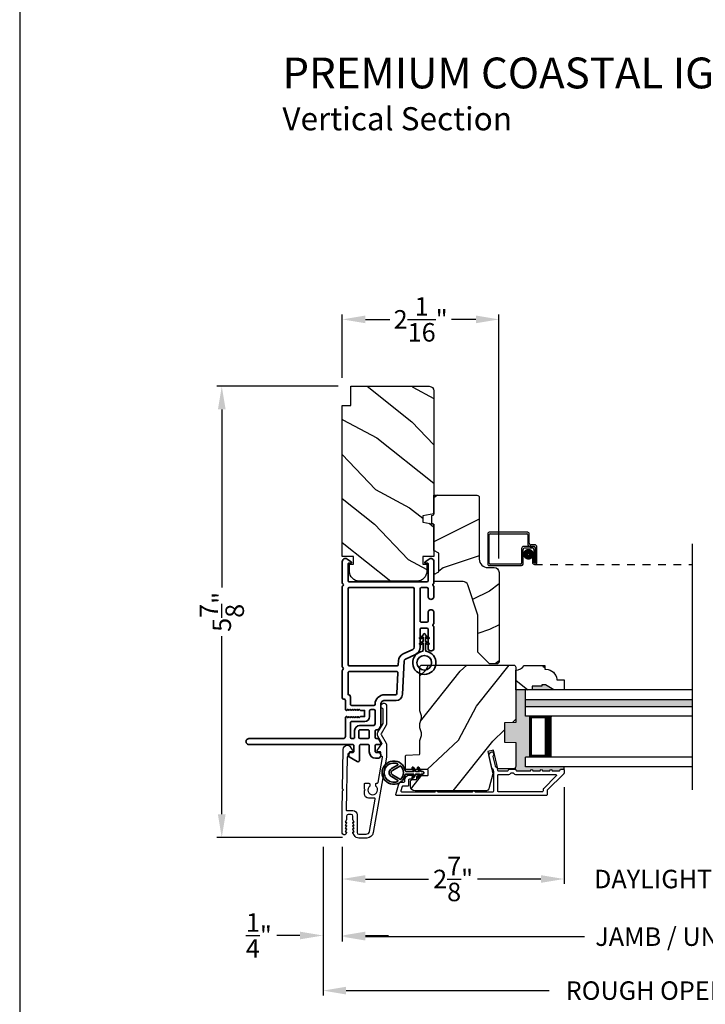
# Model space of a CAD drawing. Extents: x 0 to 68, y 0 to 44.
# Drawn here: x 0 to 8.9, y 6.6 to 19.3 of the extents above; entities that cross this region are included whole.
import ezdxf

# ---------------------------------------------------------------- set-up
doc = ezdxf.new("R2010")
doc.units = 0
doc.header["$LTSCALE"] = 2
doc.header["$MEASUREMENT"] = 0
doc.header["$PDMODE"] = 3
doc.linetypes.add('HIDDEN', pattern=[0.075, 0.05, -0.025])
doc.layers.get('0').update_dxf_attribs({"linetype": 'CONTINUOUS'})
doc.layers.get('DEFPOINTS').update_dxf_attribs({"color": 3, "linetype": 'CONTINUOUS'})
doc.layers.add('Dim', color=7, linetype='CONTINUOUS')
doc.styles.add('Arial', font='arial.ttf')
doc.styles.get("Standard").update_dxf_attribs({"font": 'arial.ttf'})
doc.dimstyles.get("Standard").update_dxf_attribs({"dimtxt": 0.24, "dimasz": 0.3, "dimexe": 0.0625, "dimexo": 0.18, "dimgap": 0.09, "dimtad": 0, "dimdec": 4, "dimzin": 0, "dimdsep": 46, "dimlunit": 4, "dimtxsty": 'STANDARD', "dimcen": 0, "dimadec": 5, "dimazin": 0, "dimtfac": 1, "dimtdec": 4, "dimtofl": 0, "dimtmove": 2, "dimatfit": 3, "dimfxl": 1, "dimtolj": 1, "dimtzin": 0, "dimarcsym": 0})
pattern_1 = [(331.8699, (-0.9869, 283.16804), (-3.08047044, 1.87368671), [0.5, -4.5]), (321.5651, (-0.9686, 283.8386), (1.3289269, -0.4836882), [1.118034, -1.118034]), (313.4349, (-0.51542, 284.04992), (1.75154305, -1.38999838), [0.632456, -2.529822])]

# ---------------------------------------------------------------- blocks, each defined once
blk = doc.blocks.new('*D381')
at = {"layer": 'DEFPOINTS', "color": 0, "transparency": 16777216}
for p in [(4.183, 15.456), (4.183, 14.517), (6.215, 12.172)]:
    blk.add_point(p, dxfattribs=at)
at = {"layer": 'Dim', "color": 0, "lineweight": -2, "transparency": 16777216}
for p, q in [((4.183, 14.697), (4.183, 15.519)), ((6.215, 12.352), (6.215, 15.519)), ((4.483, 15.456), (4.801, 15.456)), ((5.915, 15.456), (5.598, 15.456))]:
    blk.add_line(p, q, dxfattribs=at)
at = {"layer": 'Dim', "color": 0, "transparency": 16777216}
for points in [[(4.483, 15.506), (4.483, 15.406), (4.183, 15.456)], [(5.915, 15.506), (5.915, 15.406), (6.215, 15.456)]]:
    blk.add_solid(points, dxfattribs=at)
at = {"layer": 'Dim', "color": 0, "transparency": 16777216, "insert": (5.199, 15.456), "char_height": 0.24, "attachment_point": 5}
blk.add_mtext('\\A1;2{\\H1x;\\S1/16;}"', dxfattribs=at)
blk = doc.blocks.new('*D383')
at = {"layer": 'DEFPOINTS', "color": 0, "transparency": 16777216}
for p in [(4.308, 14.587), (2.62, 8.733), (4.365, 8.733)]:
    blk.add_point(p, dxfattribs=at)
at = {"layer": 'Dim', "color": 0, "lineweight": -2, "transparency": 16777216}
for p, q in [((4.128, 14.587), (2.557, 14.587)), ((2.62, 14.287), (2.62, 11.975)), ((2.62, 9.033), (2.62, 11.345)), ((4.185, 8.733), (2.557, 8.733))]:
    blk.add_line(p, q, dxfattribs=at)
at = {"layer": 'Dim', "color": 0, "transparency": 16777216}
for points in [[(2.57, 14.287), (2.67, 14.287), (2.62, 14.587)], [(2.57, 9.033), (2.67, 9.033), (2.62, 8.733)]]:
    blk.add_solid(points, dxfattribs=at)
at = {"layer": 'Dim', "color": 0, "transparency": 16777216, "insert": (2.62, 11.66), "char_height": 0.24, "attachment_point": 5, "rotation": 90}
blk.add_mtext('\\A1;5{\\H1x;\\S7/8;}"', dxfattribs=at)
blk = doc.blocks.new('*D384')
at = {"layer": 'DEFPOINTS', "color": 0, "transparency": 16777216}
for p in [(7.058, 9.566), (4.183, 8.789), (7.058, 8.193)]:
    blk.add_point(p, dxfattribs=at)
at = {"layer": 'Dim', "color": 0, "lineweight": -2, "transparency": 16777216}
for p, q in [((7.058, 9.386), (7.058, 8.13)), ((4.183, 8.609), (4.183, 8.13)), ((4.483, 8.193), (5.303, 8.193)), ((6.758, 8.193), (5.938, 8.193))]:
    blk.add_line(p, q, dxfattribs=at)
at = {"layer": 'Dim', "color": 0, "transparency": 16777216}
for points in [[(4.483, 8.243), (4.483, 8.143), (4.183, 8.193)], [(6.758, 8.243), (6.758, 8.143), (7.058, 8.193)]]:
    blk.add_solid(points, dxfattribs=at)
at = {"layer": 'Dim', "color": 0, "transparency": 16777216, "insert": (5.62, 8.193), "char_height": 0.24, "attachment_point": 5}
blk.add_mtext('\\A1;2{\\H1x;\\S7/8;}"', dxfattribs=at)
blk = doc.blocks.new('*D386')
at = {"layer": 'DEFPOINTS', "color": 0, "transparency": 16777216}
for p in [(7.058, 8.193), (10.881, 8.193), (10.881, 8.193)]:
    blk.add_point(p, dxfattribs=at)
at = {"layer": 'Dim', "color": 0, "lineweight": -2, "transparency": 16777216}
for p, q in [((7.058, 8.373), (7.058, 8.255)), ((10.881, 8.373), (10.881, 8.255)), ((6.758, 8.193), (6.458, 8.193)), ((11.181, 8.193), (11.481, 8.193))]:
    blk.add_line(p, q, dxfattribs=at)
at = {"layer": 'Dim', "color": 0, "transparency": 16777216}
for points in [[(6.758, 8.243), (6.758, 8.143), (7.058, 8.193)], [(11.181, 8.243), (11.181, 8.143), (10.881, 8.193)]]:
    blk.add_solid(points, dxfattribs=at)
at = {"layer": 'Dim', "color": 0, "transparency": 16777216, "insert": (8.969, 8.193), "char_height": 0.24, "attachment_point": 5}
blk.add_mtext('\\A1;DAYLIGHT OPENING', dxfattribs=at)
blk = doc.blocks.new('*D387')
at = {"layer": 'DEFPOINTS', "color": 0, "transparency": 16777216}
for p in [(4.183, 8.789), (13.756, 8.789), (13.756, 7.445)]:
    blk.add_point(p, dxfattribs=at)
at = {"layer": 'Dim', "color": 0, "lineweight": -2, "transparency": 16777216}
for p, q in [((4.183, 8.609), (4.183, 7.382)), ((13.756, 8.609), (13.756, 7.382)), ((4.483, 7.445), (7.324, 7.445)), ((13.456, 7.445), (10.615, 7.445))]:
    blk.add_line(p, q, dxfattribs=at)
at = {"layer": 'Dim', "color": 0, "transparency": 16777216}
for points in [[(4.483, 7.495), (4.483, 7.395), (4.183, 7.445)], [(13.456, 7.495), (13.456, 7.395), (13.756, 7.445)]]:
    blk.add_solid(points, dxfattribs=at)
at = {"layer": 'Dim', "color": 0, "transparency": 16777216, "insert": (8.969, 7.445), "char_height": 0.24, "attachment_point": 5}
blk.add_mtext('\\A1;JAMB / UNIT WIDTH', dxfattribs=at)
blk = doc.blocks.new('*D388')
at = {"layer": 'DEFPOINTS', "color": 0, "transparency": 16777216}
for p in [(3.933, 8.789), (3.933, 7.46), (4.183, 7.445)]:
    blk.add_point(p, dxfattribs=at)
at = {"layer": 'Dim', "color": 0, "lineweight": -2, "transparency": 16777216}
for p, q in [((3.933, 8.609), (3.933, 7.398)), ((4.183, 7.625), (4.183, 7.523)), ((3.633, 7.46), (3.333, 7.46)), ((4.483, 7.46), (4.783, 7.46))]:
    blk.add_line(p, q, dxfattribs=at)
at = {"layer": 'Dim', "color": 0, "transparency": 16777216}
for points in [[(3.633, 7.51), (3.633, 7.41), (3.933, 7.46)], [(4.483, 7.51), (4.483, 7.41), (4.183, 7.46)]]:
    blk.add_solid(points, dxfattribs=at)
at = {"layer": 'Dim', "color": 0, "transparency": 16777216, "insert": (3.101, 7.46), "char_height": 0.24, "attachment_point": 5}
blk.add_mtext('\\A1;{\\H1x;\\S1/4;}"', dxfattribs=at)
blk = doc.blocks.new('*D390')
at = {"layer": 'DEFPOINTS', "color": 0, "transparency": 16777216}
for p in [(14.006, 8.935), (3.933, 8.789), (14.006, 6.745)]:
    blk.add_point(p, dxfattribs=at)
at = {"layer": 'Dim', "color": 0, "lineweight": -2, "transparency": 16777216}
for p, q in [((14.006, 8.755), (14.006, 6.682)), ((3.933, 8.609), (3.933, 6.682)), ((4.233, 6.745), (6.867, 6.745)), ((13.706, 6.745), (11.072, 6.745))]:
    blk.add_line(p, q, dxfattribs=at)
at = {"layer": 'Dim', "color": 0, "transparency": 16777216}
for points in [[(4.233, 6.795), (4.233, 6.695), (3.933, 6.745)], [(13.706, 6.795), (13.706, 6.695), (14.006, 6.745)]]:
    blk.add_solid(points, dxfattribs=at)
at = {"layer": 'Dim', "color": 0, "transparency": 16777216, "insert": (8.969, 6.745), "char_height": 0.24, "attachment_point": 5}
blk.add_mtext('\\A1;ROUGH OPENING WIDTH', dxfattribs=at)
blk = doc.blocks.new('A$C60EC23E8')
for p, q in [((0, 0.412), (0, 0.02)), ((0.519, 0.432), (0.02, 0.432)), ((0.02, 0.03), (0.02, 0.402)), ((0.03, 0.412), (0.509, 0.412)), ((0.519, 0.402), (0.519, 0.28)), ((0.539, 0.29), (0.539, 0.412)), ((0.609, 0.27), (0.559, 0.27)), ((0.439, 0.22), (0.439, 0.03)), ((0.459, 0.02), (0.459, 0.21)), ((0.589, 0.25), (0.469, 0.25)), ((0.479, 0.23), (0.579, 0.23)), ((0.549, 0.25), (0.599, 0.25)), ((0.599, 0.21), (0.599, 0.045)), ((0.619, 0.23), (0.619, 0.045)), ((0.619, 0.045), (0.619, 0.22)), ((0.639, 0.045), (0.639, 0.24)), ((0.429, 0.02), (0.03, 0.02)), ((0.599, 0.105), (0.579, 0.105)), ((0.579, 0.105), (0.579, 0.045)), ((0.599, 0.045), (0.599, 0.105)), ((0.599, 0.045), (0.619, 0.045)), ((0.02, 0), (0.439, 0))]:
    blk.add_line(p, q)
at = {"linetype": 'HIDDEN'}
blk.add_line((0.609, 0.015), (2.655, 0.015), dxfattribs=at)
at = {"const_width": 0.065}
blk.add_lwpolyline([(0.529, 0.11, -1), (0.529, 0.185, -1)], format="xyb", close=True, dxfattribs=at)
for centre, radius, start, end in [((0.02, 0.412), 0.02, 90, 180.0002), ((0.03, 0.402), 0.01, 90, 179.9969), ((0.509, 0.402), 0.01, 359.9964, 90), ((0.519, 0.412), 0.02, 359.9998, 90), ((0.549, 0.28), 0.03, 180.0009, 270), ((0.559, 0.29), 0.02, 179.9998, 270), ((0.609, 0.24), 0.03, 359.9986, 90), ((0.469, 0.22), 0.03, 90, 179.9992), ((0.479, 0.21), 0.02, 90, 180.0002), ((0.579, 0.21), 0.02, 359.9998, 90), ((0.589, 0.22), 0.03, 359.9986, 90), ((0.599, 0.23), 0.02, 359.9998, 90), ((0.02, 0.02), 0.02, 179.9996, 270), ((0.03, 0.03), 0.01, 180.003, 270), ((0.429, 0.03), 0.01, 270, 0.0037), ((0.439, 0.02), 0.02, 270, 359.997), ((0.609, 0.045), 0.0301, 180, 0), ((0.609, 0.045), 0.0101, 179.9999, 0.0001)]:
    blk.add_arc(centre, radius, start, end)
blk = doc.blocks.new('A$C3b698112')
at = {"color": 7, "linetype": 'Continuous', "lineweight": 35}
blk.add_lwpolyline([(0.314, 0.132), (0.315, 0.134, -0.22177), (0.319, 0.135), (0.406, 0.135), (0.387, 0.103, 1.000044), (0.405, 0.093), (0.43, 0.135), (0.481, 0.135), (0.462, 0.103, 1.000044), (0.48, 0.093), (0.505, 0.135), (0.515, 0.135, 1.000008), (0.515, 0.164), (0.505, 0.164), (0.48, 0.207, 1.000044), (0.462, 0.197), (0.481, 0.164), (0.43, 0.164), (0.405, 0.207, 1.000044), (0.387, 0.197), (0.406, 0.164), (0.319, 0.164, -0.22177), (0.315, 0.166), (0.314, 0.168, 0.221778), (0.31, 0.17), (0.299, 0.17, 15.051205), (0.299, 0.13), (0.31, 0.13, 0.221778)], format="xyb", close=True, dxfattribs=at)
blk.add_circle((0.15, 0.15), 0.095, dxfattribs=at)
blk = doc.blocks.new('A$C4c539f8a')
at = {"color": 7, "linetype": 'Continuous', "lineweight": 35}
for points in [[(1.182, 1.214), (0.831, 1.214, 0.414206), (0.811, 1.194), (0.811, 1.189, -0.414217), (0.796, 1.174), (0.681, 1.174, 0.414244), (0.666, 1.159), (0.666, 1.157), (0.681, 1.142), (0.666, 1.127), (0.681, 1.112), (0.666, 1.097), (0.681, 1.083), (0.666, 1.068), (0.681, 1.053), (0.666, 1.038), (0.681, 1.023), (0.666, 1.008), (0.681, 0.993), (0.666, 0.979), (0.666, 0.924), (0.586, 0.924), (0.586, 0.979), (0.571, 0.993), (0.586, 1.008), (0.571, 1.023), (0.586, 1.038), (0.571, 1.053), (0.586, 1.068), (0.571, 1.083), (0.586, 1.097), (0.571, 1.112), (0.586, 1.127), (0.571, 1.142), (0.586, 1.157), (0.586, 1.159, 0.414244), (0.571, 1.174), (0.329, 1.174, -0.414206), (0.299, 1.204), (0.299, 2.426, 1.000014), (0.224, 2.426), (0.224, 1.079, -0.414217), (0.209, 1.064), (0.134, 1.064, -0.414214), (0.119, 1.079), (0.119, 1.109, 0.767322), (0.063, 1.124), (0.003, 1.019, 0.577345), (0.02, 0.989), (0.209, 0.989, -0.414217), (0.224, 0.974), (0.224, 0.879, -0.414217), (0.209, 0.864), (0.129, 0.864, 0.414211), (0.044, 0.779), (0.044, 0.754, 0.414203), (0.084, 0.714), (0.089, 0.714, 0.414206), (0.119, 0.744), (0.119, 0.774, -0.414214), (0.134, 0.789), (0.209, 0.789, -0.414217), (0.224, 0.774), (0.224, 0.724, 0.414198), (0.234, 0.714), (0.238, 0.714, 0.140562), (0.254, 0.718), (0.292, 0.742, 0.258606), (0.299, 0.755), (0.299, 0.774, -0.414207), (0.314, 0.789), (0.399, 0.789, -0.414214), (0.414, 0.774), (0.414, 0.755, 0.258588), (0.421, 0.742), (0.459, 0.718, 0.140562), (0.475, 0.714), (0.744, 0.714, -0.414222), (0.794, 0.664), (0.794, 0.519, 0.398127), (0.875, 0.434), (1.305, 0.41, -0.276546), (1.331, 0.393), (1.39, 0.266, 0.291473), (1.485, 0.206), (1.72, 0.206, -0.414242), (1.735, 0.191), (1.735, 0.116, -0.414203), (1.72, 0.101), (1.47, 0.101, 0.414208), (1.44, 0.071), (1.44, 0.056, 0.414227), (1.47, 0.026), (1.746, 0.026, 0.267976), (1.759, 0.033, -0.57734), (1.785, 0.033, 0.267976), (1.798, 0.026), (1.934, 0.026, 1.000003), (1.934, 0.101), (1.825, 0.101, -0.414203), (1.81, 0.116), (1.81, 0.191, -0.414242), (1.825, 0.206), (2.244, 0.206, -0.414241), (2.259, 0.191), (2.259, 0.116, -0.414202), (2.244, 0.101), (2.144, 0.101, 1.000003), (2.144, 0.026), (2.27, 0.026, 0.267978), (2.283, 0.033, -0.577339), (2.309, 0.033, 0.267978), (2.322, 0.026), (2.598, 0.026, 0.606819), (2.63, 0.089), (2.593, 0.141, 0.733246), (2.575, 0.136), (2.575, 0.106, -0.414248), (2.57, 0.101), (2.349, 0.101, -0.414201), (2.334, 0.116), (2.334, 1.124, -0.414213), (2.349, 1.139), (2.57, 1.139, -0.414132), (2.575, 1.134), (2.575, 1.104, 0.733247), (2.593, 1.098), (2.63, 1.151, 0.606817), (2.597, 1.214), (2.322, 1.214, 0.267911), (2.309, 1.206, -0.577339), (2.283, 1.206, 0.26791), (2.27, 1.214), (1.234, 1.214, 0.267909), (1.221, 1.206, -0.57734), (1.195, 1.206, 0.267913)], [(1.154, 0.493, 0.430499), (1.17, 0.508), (1.17, 1.124, 0.414217), (1.155, 1.139), (0.871, 1.139, -0.414226), (0.841, 1.109), (0.746, 1.109, 0.414217), (0.731, 1.094), (0.731, 0.804, 0.410198), (0.746, 0.789, -0.410178), (0.869, 0.664), (0.869, 0.523, 0.398129), (0.884, 0.508)]]:
    blk.add_lwpolyline(points, format="xyb", close=True, dxfattribs=at)
for points in [[(0.299, 1.094), (0.299, 1.069, 0.414234), (0.314, 1.054), (0.404, 1.054, -0.41421), (0.469, 0.989), (0.469, 0.809, 0.258596), (0.476, 0.796), (0.485, 0.791, 0.140599), (0.492, 0.789), (0.661, 0.789, 0.414195), (0.676, 0.804), (0.676, 0.844, 0.414234), (0.661, 0.859), (0.586, 0.859, -0.41421), (0.521, 0.924), (0.521, 1.094, 0.414217), (0.506, 1.109), (0.314, 1.109, 0.414207), (0.299, 1.094)], [(2.244, 0.281, 0.414202), (2.259, 0.296), (2.259, 1.124, 0.414213), (2.244, 1.139), (1.26, 1.139, 0.414212), (1.245, 1.124), (1.245, 0.503, 0.398117), (1.259, 0.488), (1.309, 0.485, -0.276548), (1.399, 0.424), (1.458, 0.298, 0.291483), (1.485, 0.281), (2.244, 0.281)], [(0.414, 0.879), (0.414, 0.984, 0.414214), (0.399, 0.999), (0.314, 0.999, 0.414207), (0.299, 0.984), (0.299, 0.879, 0.414207), (0.314, 0.864), (0.399, 0.864, 0.414214), (0.414, 0.879)]]:
    blk.add_lwpolyline(points, format="xyb", dxfattribs=at)
blk.add_blockref('A$C3b698112', (1.134, 0))
blk = doc.blocks.new('A$Cafdcb3b8')
at = {"color": 7, "linetype": 'Continuous', "lineweight": 35}
for points in [[(0.132, 0.128), (0.092, 0.152, 0.999978), (0.082, 0.134), (0.132, 0.105), (0.132, 0.058), (0.092, 0.081, 1.000037), (0.082, 0.064), (0.132, 0.035), (0.132, 0.017, 1.000004), (0.167, 0.017), (0.167, 0.035), (0.218, 0.064, 1.000039), (0.208, 0.081), (0.167, 0.058), (0.167, 0.105), (0.218, 0.134, 0.999981), (0.208, 0.152), (0.167, 0.128), (0.167, 0.233, -0.364455), (0.176, 0.242, 11.544322), (0.124, 0.242, -0.364437), (0.132, 0.233)], [(0.265, 0.342, 1.497261), (0.035, 0.342, 0.621751), (0.052, 0.341), (0.098, 0.42, -0.577337), (0.202, 0.42), (0.247, 0.341, 0.621751)], [(0.236, 0.31, -0.351505), (0.234, 0.298, -0.389138), (0.065, 0.298, -0.351505), (0.064, 0.31), (0.12, 0.408, -0.577347), (0.18, 0.408)]]:
    blk.add_lwpolyline(points, format="xyb", close=True, dxfattribs=at)

msp = doc.modelspace()

# ---------------------------------------------------------------- hatches: boundary and pattern name
h = msp.add_hatch()
h.set_pattern_fill('WOOD2', color=256, angle=115, style=0)
h.set_pattern_definition(pattern_1)
edge = h.paths.add_edge_path()
edge.add_line((4.29314, 14.33737), (4.29314, 14.58737))
edge.add_line((4.29314, 14.58737), (5.31114, 14.58737))
edge.add_arc((5.31114, 14.52737), 0.06, 0, 90, ccw=False)
edge.add_line((5.37114, 14.52737), (5.37114, 12.93218))
edge.add_line((5.37114, 12.93218), (5.22614, 12.90661))
edge.add_line((5.22614, 12.90661), (5.22614, 12.82394))
edge.add_line((5.22614, 12.82394), (5.37114, 12.79837))
edge.add_line((5.37114, 12.79837), (5.37114, 12.38037))
edge.add_line((5.37114, 12.38037), (5.22614, 12.38037))
edge.add_line((5.22614, 12.38037), (5.22614, 12.28037))
edge.add_line((5.22614, 12.28037), (5.27714, 12.28037))
edge.add_line((5.27714, 12.28037), (5.27714, 12.18437))
edge.add_arc((5.15214, 12.18437), 0.125, 270, 360, ccw=False)
edge.add_line((5.15214, 12.05937), (4.40214, 12.05937))
edge.add_arc((4.40214, 12.18437), 0.125, 180, 270, ccw=False)
edge.add_line((4.27714, 12.18437), (4.27714, 12.28037))
edge.add_line((4.27714, 12.28037), (4.32814, 12.28037))
edge.add_line((4.32814, 12.28037), (4.32814, 12.38037))
edge.add_line((4.32814, 12.38037), (4.18314, 12.38037))
edge.add_line((4.18314, 12.38037), (4.18314, 14.33737))
edge.add_line((4.18314, 14.33737), (4.29314, 14.33737))
h = msp.add_hatch()
h.set_pattern_fill('WOOD2', color=256)
h.set_pattern_definition([(216.8699, (0.48846, 284.22814), (2.99999992, 2.00000012), [0.5, -4.5]), (206.5651, (1.08846, 283.92814), (-0.99999916, -1.0000013), [1.118034, -1.118034]), (198.4349, (1.08846, 283.42814), (-2.00000043, -0.9999984), [0.632456, -2.529822])])
edge = h.paths.add_edge_path()
edge.add_line((5.95913, 13.14423), (5.95913, 12.34532))
edge.add_arc((6.06913, 12.34532), 0.11, 180, 270)
edge.add_line((6.06913, 12.23532), (6.15213, 12.23532))
edge.add_arc((6.15213, 12.17232), 0.063, 0, 90, ccw=False)
edge.add_line((6.21513, 12.17232), (6.21513, 11.00538))
edge.add_line((6.21513, 11.00538), (6.19506, 10.98532))
edge.add_line((6.19506, 10.98532), (6.09013, 10.98532))
edge.add_line((6.09013, 10.98532), (5.94013, 11.13532))
edge.add_line((5.94013, 11.13532), (5.94013, 11.61532))
edge.add_line((5.94013, 11.61532), (5.8099, 12.0091))
edge.add_arc((5.75008, 11.98932), 0.063, 18.3, 90)
edge.add_line((5.75008, 12.05232), (5.37113, 12.05232))
edge.add_line((5.37113, 12.05232), (5.37113, 12.14332))
edge.add_line((5.37113, 12.14332), (5.43313, 12.17911))
edge.add_line((5.43313, 12.17911), (5.43313, 12.42052))
edge.add_line((5.43313, 12.42052), (5.37113, 12.45632))
edge.add_line((5.37113, 12.45632), (5.37113, 12.79932))
edge.add_line((5.37113, 12.79932), (5.34613, 12.80842))
edge.add_line((5.34613, 12.80842), (5.34613, 12.91222))
edge.add_line((5.34613, 12.91222), (5.37113, 12.92132))
edge.add_line((5.37113, 12.92132), (5.37113, 13.17432))
edge.add_line((5.37113, 13.17432), (5.92903, 13.17432))
edge.add_arc((5.92903, 13.14423), 0.03009, -0.001169, 90.001169, ccw=False)
edge = h.paths.add_edge_path()
edge.add_arc((5.94685, 10.95821), 0.01, 359.996878, 450.003963)
h = msp.add_hatch()
h.set_pattern_fill('WOOD2', color=256, angle=205, style=0)
h.set_pattern_definition([(61.8699, (0.14855, 282.15278), (-1.87368671, -3.08047044), [0.5, -4.5]), (51.5651, (-0.522, 282.1711), (0.4836882, 1.3289269), [1.118034, -1.118034]), (43.4349, (-0.73333, 282.62426), (1.38999838, 1.75154305), [0.632456, -2.529822])])
edge = h.paths.add_edge_path()
edge.add_arc((5.12613, 9.3954), 0.06, 180.000744, 269.999256, ccw=False)
edge.add_line((5.06613, 9.3954), (5.06613, 9.45381))
edge.add_arc((5.09613, 9.45381), 0.03, 91.998781, 180.000628, ccw=False)
edge.add_line((5.09508, 9.48379), (5.14148, 9.48541))
edge.add_arc((5.14113, 9.4954), 0.01, 272.003309, 360.000141)
edge.add_line((5.15113, 9.4954), (5.15113, 9.5244))
edge.add_arc((5.16113, 9.5244), 0.01, 90.001058, 179.998942, ccw=False)
edge.add_line((5.16113, 9.5344), (5.28613, 9.5344))
edge.add_arc((5.28613, 9.5444), 0.01, 269.998681, 360.003)
edge.add_line((5.29613, 9.5444), (5.29613, 9.6024))
edge.add_arc((5.28613, 9.6024), 0.01, 359.997, 450.001319)
edge.add_line((5.28613, 9.6124), (5.01313, 9.6124))
edge.add_arc((5.01313, 9.6224), 0.01, 179.997001, 270.001319, ccw=False)
edge.add_line((5.00313, 9.6224), (5.00313, 9.79163))
edge.add_arc((5.01313, 9.79163), 0.01, 92.003309, 179.9993, ccw=False)
edge.add_line((5.01278, 9.80162), (5.17848, 9.80741))
edge.add_arc((5.17813, 9.8174), 0.01, 272.003309, 359.9993)
edge.add_line((5.18813, 9.8174), (5.18813, 9.97422))
edge.add_arc((5.24813, 9.97422), 0.06, 164.47629, 180.000291, ccw=False)
edge.add_line((5.19032, 9.99028), (5.20867, 10.05634))
edge.add_arc((5.15085, 10.0724), 0.06, 344.47658, 375.52342)
edge.add_line((5.20867, 10.08846), (5.19032, 10.15452))
edge.add_arc((5.24813, 10.17058), 0.06, 179.999709, 195.52371, ccw=False)
edge.add_line((5.18813, 10.17058), (5.18813, 10.19711))
edge.add_arc((5.2481, 10.19712), 0.05998, 164.49638, 180.002195, ccw=False)
edge.add_line((5.19031, 10.21315), (5.20867, 10.27937))
edge.add_arc((5.15086, 10.2954), 0.05999, 344.498575, 375.501425)
edge.add_line((5.20867, 10.31144), (5.19031, 10.37765))
edge.add_arc((5.2481, 10.39369), 0.05998, 179.997805, 195.50362, ccw=False)
edge.add_line((5.18813, 10.39369), (5.18813, 10.9404))
edge.add_arc((5.21813, 10.9404), 0.03, 90.000505, 179.999355, ccw=False)
edge.add_line((5.21813, 10.9704), (6.40313, 10.9704))
edge.add_arc((6.40313, 10.9404), 0.03, 0.000645, 89.999495, ccw=False)
edge.add_line((6.43313, 10.9404), (6.43313, 10.22546))
edge.add_line((6.43313, 10.22546), (6.28813, 10.2204))
edge.add_line((6.28813, 10.2204), (6.28813, 9.9704))
edge.add_line((6.28813, 9.9704), (6.43313, 9.96534))
edge.add_line((6.43313, 9.96534), (6.43313, 9.6544))
edge.add_arc((6.40313, 9.6544), 0.03, 270.001222, 359.998778, ccw=False)
edge.add_line((6.40313, 9.6244), (6.20171, 9.6244))
edge.add_line((6.20171, 9.6244), (6.14561, 9.8674))
edge.add_line((6.14561, 9.8674), (6.06961, 9.84986))
edge.add_line((6.06961, 9.84986), (6.13713, 9.5574))
edge.add_line((6.13713, 9.5574), (6.08956, 9.37987))
edge.add_arc((6.0316, 9.3954), 0.06, 269.99932, 345.000705, ccw=False)
edge.add_line((6.0316, 9.3354), (5.12613, 9.3354))
h = msp.add_hatch()
h.set_pattern_fill('WOOD2', color=256, angle=115, style=0)
h.set_pattern_definition(pattern_1)
edge = h.paths.add_edge_path()
edge.add_line((6.64413, 10.69728), (6.64413, 10.6504))
edge.add_line((6.64413, 10.6504), (6.43313, 10.6504))
edge.add_line((6.43313, 10.6504), (6.43313, 10.9019))
edge.add_arc((6.43287, 11.0269), 0.125, 270.116115, 330.000136)
edge.add_line((6.54113, 10.9644), (6.80813, 10.9644))
edge.add_line((6.80813, 10.9644), (6.80813, 10.9144))
edge.add_line((6.80813, 10.9144), (6.82442, 10.9144))
edge.add_arc((6.82442, 10.7744), 0.14, 4.219144, 90, ccw=False)
edge.add_line((6.96404, 10.7847), (6.96404, 10.7794))
edge.add_line((6.96404, 10.7794), (7.05813, 10.7794))
edge.add_line((7.05813, 10.7794), (7.05813, 10.6504))
edge.add_line((7.05813, 10.6504), (6.92513, 10.6504))
edge.add_line((6.92513, 10.6504), (6.81687, 10.7129))
edge.add_line((6.81687, 10.7129), (6.77, 10.7129))
edge.add_line((6.77, 10.7129), (6.77, 10.69728))
edge.add_line((6.77, 10.69728), (6.64413, 10.69728))
for points in [[(6.61313, 10.30665), (6.55813, 10.30665), (6.55813, 10.6504), (6.43313, 10.6504), (6.43313, 10.22546), (6.28813, 10.2204), (6.28813, 9.9704), (6.43313, 9.96534), (6.43313, 9.6544, -0.19890682), (6.42434, 9.63319), (6.42434, 9.61996, -0.33567127), (6.43299, 9.61155), (6.43299, 9.60904, 0.41421356), (6.44299, 9.59904), (6.62313, 9.59904, -1), (6.65313, 9.59904), (6.74813, 9.59904, -1), (6.77813, 9.59904), (6.87313, 9.59904, -1), (6.90313, 9.59904), (6.99813, 9.59904, 0.41421356), (7.00813, 9.60904), (7.00813, 9.6104, -0.41421356), (7.01813, 9.6204), (7.04813, 9.6204, -0.41421356), (7.05813, 9.6104), (7.05813, 9.6504), (6.55813, 9.6504), (6.55813, 9.7754), (6.61313, 9.7754)], [(6.81687, 10.7129), (6.77, 10.7129), (6.77, 10.69728), (6.64413, 10.69728), (6.64413, 10.6504), (6.92513, 10.6504)], [(8.72308, 10.52353), (6.55813, 10.52353), (6.55813, 10.43353), (8.72308, 10.43353)]]:
    msp.add_hatch(color=256).paths.add_polyline_path(points)

# ---------------------------------------------------------------- linework, layer by layer
for p, q in [((8.72308, 9.34899), (8.72308, 12.54323)), ((8.72308, 10.6504), (6.55813, 10.6504)), ((6.55813, 10.30665), (6.55813, 10.6504)), ((6.55813, 10.52353), (8.72308, 10.52353)), ((6.55813, 10.43353), (8.72308, 10.43353)), ((8.72308, 10.30665), (6.55813, 10.30665)), ((6.61313, 9.7754), (6.61313, 10.30665)), ((6.61313, 10.30665), (6.89918, 10.30665)), ((8.72308, 9.7754), (6.55813, 9.7754)), ((6.55813, 9.6504), (6.55813, 9.7754)), ((6.89884, 9.7754), (6.61313, 9.7754)), ((6.42434, 9.63319), (6.42434, 9.62004)), ((8.72308, 9.6504), (6.55813, 9.6504)), ((7.05813, 9.6104), (7.05813, 9.6504))]:
    msp.add_line(p, q)
msp.add_lwpolyline([(0, 44.00001), (0, 0), (34.00001, 0), (34.00001, 44.00001)], close=True)
for points in [[(4.29314, 14.33737), (4.29314, 14.58737), (5.31114, 14.58737, -0.41421356), (5.37114, 14.52737), (5.37114, 12.93218), (5.22614, 12.90661), (5.22614, 12.82394), (5.37114, 12.79837), (5.37114, 12.38037), (5.22614, 12.38037), (5.22614, 12.28037), (5.27714, 12.28037), (5.27714, 12.18437, -0.41421356), (5.15214, 12.05937), (4.40214, 12.05937, -0.41421356), (4.27714, 12.18437), (4.27714, 12.28037), (4.32814, 12.28037), (4.32814, 12.38037), (4.18314, 12.38037), (4.18314, 14.33737)], [(5.94013, 11.13532), (5.94013, 11.61532), (5.8099, 12.0091, 0.32347312), (5.75008, 12.05232), (5.37113, 12.05232), (5.37113, 12.14332), (5.43313, 12.17911), (5.43313, 12.42052), (5.37113, 12.45632), (5.37113, 12.79932), (5.34613, 12.80842), (5.34613, 12.91222), (5.37113, 12.92132), (5.37113, 13.17432), (5.92813, 13.17432, -0.41421356), (5.95913, 13.14332), (5.95913, 12.34532, 0.41421356), (6.06913, 12.23532), (6.15213, 12.23532, -0.41421356), (6.21513, 12.17232), (6.21513, 11.00538), (6.19506, 10.98532), (6.09013, 10.98532)], [(5.12613, 9.3354, -0.41420596), (5.06613, 9.3954), (5.06613, 9.45381, -0.4040356), (5.09508, 9.48379), (5.14148, 9.48541, 0.40401014), (5.15113, 9.4954), (5.15113, 9.5244, -0.41420275), (5.16113, 9.5344), (5.28613, 9.5344, 0.41423564), (5.29613, 9.5444), (5.29613, 9.6024, 0.41423564), (5.28613, 9.6124), (5.01313, 9.6124, -0.41423564), (5.00313, 9.6224), (5.00313, 9.79163, -0.40400588), (5.01278, 9.80162), (5.17848, 9.80741, 0.40400588), (5.18813, 9.8174), (5.18813, 9.97422, -0.06784002), (5.19032, 9.99028), (5.20867, 10.05634, 0.1363022), (5.20867, 10.08846), (5.19032, 10.15452, -0.06784002), (5.18813, 10.17058), (5.18813, 10.19711, -0.0677603), (5.19031, 10.21315), (5.20867, 10.27937, 0.13610669), (5.20867, 10.31144), (5.19031, 10.37765, -0.0677603), (5.18813, 10.39369), (5.18813, 10.9404, -0.41420769), (5.21813, 10.9704), (6.40313, 10.9704, -0.41420769), (6.43313, 10.9404), (6.43313, 10.22546), (6.28813, 10.2204), (6.28813, 9.9704), (6.43313, 9.96534), (6.43313, 9.6544, -0.41420107), (6.40313, 9.6244), (6.20171, 9.6244), (6.14561, 9.8674), (6.06961, 9.84986), (6.13713, 9.5574), (6.08956, 9.37987, -0.339461), (6.0316, 9.3354)], [(6.64413, 10.69728), (6.64413, 10.6504), (6.43313, 10.6504), (6.43313, 10.9019, 0.26740688), (6.54113, 10.9644), (6.80813, 10.9644), (6.80813, 10.9144), (6.82442, 10.9144, -0.39280632), (6.96404, 10.7847), (6.96404, 10.7794), (7.05813, 10.7794), (7.05813, 10.6504), (6.92513, 10.6504), (6.81687, 10.7129), (6.77, 10.7129), (6.77, 10.69728)], [(4.18315, 8.78892), (4.18315, 9.08071), (4.18731, 9.33962), (4.19747, 9.34962), (4.18763, 9.35962), (4.19591, 9.87564, -0.40951982), (4.25091, 9.92976), (4.25439, 9.92976, -0.25050833), (4.27933, 9.91642), (4.31745, 9.85937, -0.60481733), (4.30897, 9.84381), (4.28042, 9.84427, 0.41421356), (4.27026, 9.83443), (4.26959, 9.79244, -0.41421356), (4.25943, 9.7826), (4.25443, 9.78268, 0.41421356), (4.24427, 9.77284), (4.23332, 9.09087, 0.41892293), (4.24332, 9.08071), (4.31815, 9.08071, -0.41421356), (4.37415, 9.02471), (4.37415, 8.79771, 0.41421356), (4.39715, 8.77471), (4.49182, 8.77471, 0.36397023), (4.53614, 8.81189), (4.60992, 9.23031, 0.46630766), (4.60007, 9.24205), (4.52484, 9.24205, -0.41421356), (4.46984, 9.29705), (4.46984, 9.33971), (4.47984, 9.34971), (4.46984, 9.35971), (4.46984, 9.42705, -0.41421356), (4.47984, 9.43705), (4.5285, 9.43705, -0.41421356), (4.5385, 9.42705), (4.5385, 9.39875, 2.86416244), (4.6165, 9.39875), (4.6165, 9.42705, -0.41421356), (4.6265, 9.43705), (4.63798, 9.43705, 0.36397023), (4.64783, 9.44531), (4.70543, 9.77197, 0.46630766), (4.69558, 9.78371), (4.69315, 9.78371, -0.41421356), (4.68315, 9.79371), (4.68315, 9.83571, 0.41421356), (4.67315, 9.84571), (4.6446, 9.84571, -0.60808674), (4.63643, 9.86147), (4.69695, 9.94722, 0.29248166), (4.69744, 9.95799), (4.64564, 10.04771, -0.26794919), (4.64564, 10.09771), (4.71181, 10.21233, 0.1316525), (4.71315, 10.21733), (4.71315, 10.39309, 0.3075529), (4.70684, 10.40239, -1.88830727), (4.75815, 10.43725), (4.75815, 10.21599, -0.1316525), (4.75145, 10.19099), (4.68605, 10.07771, 0.26794919), (4.68605, 10.06771), (4.75145, 9.95443, -0.1316525), (4.75815, 9.92943), (4.75815, 9.79225, -0.04366094), (4.75656, 9.77402), (4.58392, 8.79495, -0.36397023), (4.50021, 8.72471), (4.39643, 8.72471, -0.26794919), (4.34188, 8.75621), (4.32022, 8.79371, -0.57735027), (4.32715, 8.80571), (4.33754, 8.80571), (4.32022, 8.83571, -0.57735027), (4.32715, 8.84771), (4.33754, 8.84771), (4.32022, 8.87771, -0.57735027), (4.32715, 8.88971), (4.33754, 8.88971), (4.32022, 8.91971, -0.57735027), (4.32715, 8.93171), (4.33754, 8.93171), (4.32022, 8.96171, -0.1316525), (4.31915, 8.96571), (4.31915, 9.01071, 0.41421356), (4.29915, 9.03071), (4.25915, 9.03071, 0.41421356), (4.23915, 9.01071), (4.23915, 8.96571, -0.1316525), (4.23808, 8.96171), (4.22076, 8.93171), (4.23115, 8.93171, -0.57735027), (4.23808, 8.91971), (4.22076, 8.88971), (4.23115, 8.88971, -0.57735027), (4.23808, 8.87771), (4.22076, 8.84771), (4.23115, 8.84771, -0.57735027), (4.23808, 8.83571), (4.22076, 8.80571), (4.23115, 8.80571, -0.57735027), (4.23808, 8.79371), (4.22833, 8.77681, -0.76732699)], [(6.82813, 9.2754), (4.88813, 9.2754, -0.49314543), (4.87847, 9.28799), (4.91973, 9.44199, -0.33945426), (4.92939, 9.4494), (4.98313, 9.4494, 0.41421356), (4.99313, 9.4594), (4.99313, 9.4794, -0.41421356), (5.05313, 9.5394), (5.10313, 9.5394, -0.76732699), (5.11063, 9.51141), (5.07483, 9.49074, -0.1316525), (5.06983, 9.4894), (5.05313, 9.4894, 0.41421356), (5.04313, 9.4794), (5.04313, 9.4094, -0.41421356), (5.03313, 9.3994), (4.96776, 9.3994, 0.33945426), (4.9581, 9.39199), (4.94363, 9.33799, 0.49314543), (4.95329, 9.3254), (5.38614, 9.3254, -0.57735027), (5.42078, 9.3254), (5.87047, 9.3254, -0.57735027), (5.90511, 9.3254), (6.13813, 9.3254, 0.41421356), (6.14813, 9.3354), (6.14813, 9.58069, 0.05678412), (6.14787, 9.58294), (6.14198, 9.60844, 0.19891237), (6.13754, 9.61467), (6.12519, 9.62239, -0.19891237), (6.12075, 9.62862), (6.08542, 9.78165, -0.41421356), (6.12289, 9.84162), (6.12888, 9.843, -0.41421356), (6.14088, 9.83551), (6.14987, 9.79653), (6.14388, 9.79515, 0.41421356), (6.13638, 9.78315), (6.16481, 9.66004, 0.19891237), (6.16925, 9.65381), (6.1816, 9.6461, -0.19891237), (6.18604, 9.63987), (6.19368, 9.60679, 0.34921563), (6.20342, 9.59904), (6.32875, 9.59904, 0.41421356), (6.33875, 9.60904), (6.33875, 9.61004, -0.41421356), (6.34875, 9.62004), (6.42311, 9.62004, -0.37039498), (6.43299, 9.61155), (6.43299, 9.60904, 0.41421356), (6.44299, 9.59904), (6.62313, 9.59904, -1), (6.65313, 9.59904), (6.74813, 9.59904, -1), (6.77813, 9.59904), (6.87313, 9.59904, -1), (6.90313, 9.59904), (6.99813, 9.59904, 0.41421356), (7.00813, 9.60904), (7.00813, 9.6104, -0.41421356), (7.01813, 9.6204), (7.04813, 9.6204, -0.41421356), (7.05813, 9.6104), (7.05813, 9.56604, -0.19891237), (7.0552, 9.55897), (6.84106, 9.34483, 0.19891237), (6.83813, 9.33776), (6.83813, 9.2854, -0.41421356)], [(6.19813, 9.53904, -0.41421356), (6.20813, 9.54904), (6.32887, 9.54904, 0.21921663), (6.37446, 9.57004), (6.3974, 9.57004, 0.21921663), (6.44299, 9.54904), (6.95042, 9.54904, -0.66817864), (6.95749, 9.53197), (6.79106, 9.36554, 0.19891237), (6.78813, 9.35847), (6.78813, 9.3354, -0.41421356), (6.77813, 9.3254), (6.20813, 9.3254, -0.41421356), (6.19813, 9.3354)]]:
    msp.add_lwpolyline(points, format="xyb", close=True)
for points, const_width in [([(6.85418, 9.7754), (6.85418, 10.30665)], 0.09), ([(6.61312, 10.29165), (6.85417, 10.29165)], 0.03), ([(6.62825, 9.7904), (6.62825, 10.29165)], 0.03), ([(6.61312, 9.7904), (6.85417, 9.7904)], 0.03)]:
    msp.add_lwpolyline(points, dxfattribs=dict(const_width=const_width))

# ---------------------------------------------------------------- block references
msp.add_blockref('A$C60EC23E8', (6.0685, 12.26043))
at = {"rotation": 90}
for name, p in [('A$C4c539f8a', (5.39675, 9.71558)), ('A$Cafdcb3b8', (5.24061, 9.42348))]:
    msp.add_blockref(name, p, dxfattribs=at)

# ---------------------------------------------------------------- texts
at = {"style": 'Arial'}
for s, height, p in [('%%UPREMIUM COASTAL IG CASEMENT WINDOW (1210)', 0.4, (3.40634, 18.45384)), ('Vertical Section', 0.3, (3.40593, 17.9098))]:
    msp.add_text(s, height=height, dxfattribs=at).set_placement(p)

# ---------------------------------------------------------------- dimensions: what is measured, and where the dimension line sits
at = {"layer": 'Dim'}
for base, p1, p2, picture, middle in [((4.18313, 15.45647), (6.21496, 12.17232), (4.18313, 14.51736), '*D381', (5.19904, 15.45647)), ((7.05779, 8.19275), (4.1832, 8.78899), (7.05779, 9.56604), '*D384', (5.6205, 8.19275))]:
    dim = msp.add_linear_dim(base=base, p1=p1, p2=p2, dimstyle='STANDARD', override={"dimpost": '\\X'}, dxfattribs=at)
    dim.commit()
    dim.dimension.update_dxf_attribs({"geometry": picture, "text_midpoint": middle})
dim = msp.add_linear_dim(base=(2.61976, 8.73323), p1=(4.30813, 14.58736), p2=(4.36496, 8.73323), angle=90, dimstyle='STANDARD', override={"dimpost": '\\X'}, dxfattribs=at)
dim.commit()
dim.dimension.update_dxf_attribs({"geometry": '*D383', "text_midpoint": (2.61976, 11.66029)})
for base, p1, p2, text, picture, middle in [((14.00568, 6.74487), (3.9332, 8.78899), (14.00568, 8.93487), 'ROUGH OPENING WIDTH', '*D390', (8.96944, 6.74487)), ((13.75568, 7.44455), (4.1832, 8.78899), (13.75568, 8.78899), 'JAMB / UNIT WIDTH', '*D387', (8.96944, 7.44455)), ((10.8811, 8.19275), (7.05779, 8.19275), (10.8811, 8.19275), 'DAYLIGHT OPENING', '*D386', (8.96944, 8.19275))]:
    dim = msp.add_linear_dim(base=base, p1=p1, p2=p2, text=text, dimstyle='STANDARD', override={"dimpost": '\\X'}, dxfattribs=at)
    dim.commit()
    dim.dimension.update_dxf_attribs({"geometry": picture, "text_midpoint": middle})
dim = msp.add_linear_dim(base=(3.9332, 7.4601), p1=(4.1832, 7.44455), p2=(3.9332, 8.78899), dimstyle='STANDARD', override={"dimpost": '\\X'}, dxfattribs=at)
dim.commit()
dim.dimension.update_dxf_attribs({"geometry": '*D388', "text_midpoint": (3.10053, 7.4601), "dimtype": 160})

doc.saveas('drawing.dxf')
